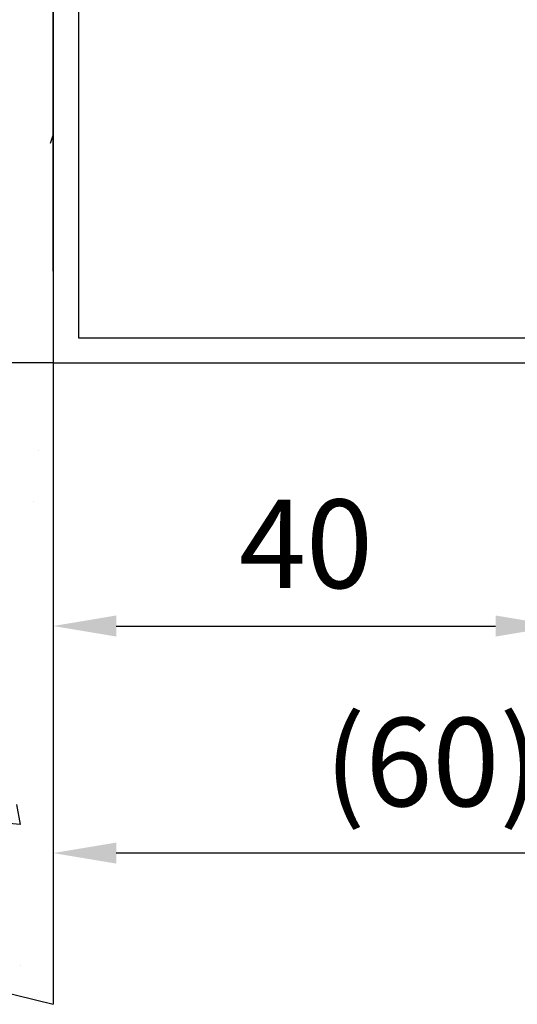
# Model space of a CAD drawing. Units: millimetres. Extents: x 4028 to 5250, y 1541 to 9486.
# Drawn here: x 4279 to 4319, y 1708 to 1786 of the extents above; entities that cross this region are included whole.
import ezdxf

# ---------------------------------------------------------------- set-up
doc = ezdxf.new("R2010")
doc.units = ezdxf.units.MM
doc.linetypes.add('BLOCK 325412 Mitteldichtung$0$MITTEX2', pattern=[4, 2.5, -0.5, 0.5, -0.5])
for name, color, linetype in [('05_Schraffur', 1, 'Continuous'), ('09_Bau', 7, 'Continuous'), ('BLOCK 325412 Mitteldichtung$0$325412_Mitteldichtung', 8, 'Continuous'), ('BLOCK 325412 Mitteldichtung$0$325489', 252, 'Continuous'), ('BLOCK_325415 Anschlagprofil$0$325415_Anschlagprofil', 3, 'Continuous'), ('BLOCK_Rechteckrohr 60x40x2$0$AluVierkantrohr_60x40x2', 3, 'Continuous'), ('Konstruktion', 31, 'Continuous'), ('Mass', 7, 'Continuous')]:
    doc.layers.add(name, color=color, linetype=linetype)
doc.styles.add('Bemassungstext (DORMA)', font='isocpeur.ttf')
doc.dimstyles.new('DORMA_M', dxfattribs={"dimtxt": 3.5, "dimasz": 2.5, "dimexe": 2, "dimexo": 0, "dimgap": 1.5, "dimtad": 1, "dimdec": 8, "dimtxsty": 'Bemassungstext (DORMA)', "dimcen": 0.1, "dimclrt": 256, "dimadec": 8, "dimazin": 2, "dimtfac": 1, "dimtdec": 8, "dimtmove": 0, "dimatfit": 3, "dimfxl": 1, "dimtolj": 1, "dimarcsym": 0})
pattern_1 = [(45, (-45.50000000000001, -18.5), (-2.245064030267288, 2.245064030267288), []), (135, (-45.50000000000001, -18.5), (-2.245064030267288, -2.245064030267288), [])]

# ---------------------------------------------------------------- blocks, each defined once
blk = doc.blocks.new('BLOCK_325415 Anschlagprofil$0$325415 Anschlagprofil')
at = {"layer": 'BLOCK_325415 Anschlagprofil$0$325415_Anschlagprofil'}
blk.add_lwpolyline([(10.0000100000002, 13.00000500000033), (10.0000100000002, 10.49999500000013), (9.000010000000202, 10.49999500000013), (9.000010000000202, 12.50000500000033, 0.4142135623730955), (8.5, 13.00000500000033), (2.5, 13.00000500000033, 0.414213562373095), (2, 12.49999500000013), (2, 0.5000050000003284), (1.500010000000202, 5.000000328436727e-06), (2, -0.5000049999998737), (2, -12.50000499999987, 0.414213562373095), (2.5, -13.00000499999987), (8.500010000000202, -13.00000499999987, 0.414213562373095), (9.000010000000202, -12.49999499999967), (9.000010000000202, -10.49999499999967), (10.0000100000002, -10.49999499999967), (10.0000100000002, -13.00000499999987), (12.0000100000002, -13.00000499999987), (12, -10.99999499999967, -0.414213562373095), (12.5, -10.49999499999967), (14.0000100000002, -10.49999499999967), (14.0000100000002, -15.00000499999987), (0, -15.00000499999987), (0, 15.00000500000033), (12.0000100000002, 15.00000500000033), (12.0000100000002, 29.99999500000013), (12.5, 30.50000500000033), (12.0000100000002, 30.99999500000013), (12.0000100000002, 43.00000500000033), (0, 43.00000500000033), (0, 45.00000500000033), (14.0000100000002, 45.00000500000033), (14.0000100000002, 15.00000500000033), (14.0000100000002, 10.49999500000013), (12.5, 10.49999500000013, -0.414213562373095), (12.0000100000002, 10.99999500000013), (12.0000100000002, 13.00000500000033)], format="xyb", close=True, dxfattribs=at)
blk = doc.blocks.new('BLOCK_325415 Anschlagprofil')
blk.add_blockref('BLOCK_325415 Anschlagprofil$0$325415 Anschlagprofil', (0, 0))
blk = doc.blocks.new('BLOCK_Rechteckrohr 60x40x2$0$AluVierkantrohr_60x40x2')
at = {"layer": 'BLOCK_Rechteckrohr 60x40x2$0$AluVierkantrohr_60x40x2'}
blk.add_lwpolyline([(-4.973799150320701e-14, 60), (39.99999999999995, 60), (40, 0), (0, 2.449293598294707e-15), (-4.973799150320701e-14, 60), (0, 2.449293598294707e-15)], dxfattribs=at)
blk.add_lwpolyline([(1.999999999999943, 58), (37.99999999999994, 58), (37.99999999999994, 2), (1.999999999999943, 2.000000000000002)], close=True, dxfattribs=at)
blk = doc.blocks.new('BLOCK_Rechteckrohr 60x40x2')
at = {"layer": 'BLOCK_Rechteckrohr 60x40x2$0$AluVierkantrohr_60x40x2'}
blk.add_blockref('BLOCK_Rechteckrohr 60x40x2$0$AluVierkantrohr_60x40x2', (0, 0), dxfattribs=at)
blk = doc.blocks.new('BLOCK 325412 Mitteldichtung$0$325489-XX-1-20 Mitteldichtung')
at = {"layer": 'BLOCK 325412 Mitteldichtung$0$325489'}
h = blk.add_hatch(dxfattribs=at)
h.set_pattern_fill('ANSI37', color=1)
h.set_pattern_definition(pattern_1)
edge = h.paths.add_edge_path()
edge.add_line((-45.00000000000009, -21.50000000000001), (-45.00000000000012, -15.49999999999999))
edge.add_line((-45.00000000000015, -15.49999999999999), (-45.00000000000015, -11.79999999999999))
edge.add_line((-45.00000000000015, -11.79999999999999), (-45.00000000000015, -10.09999999999996))
edge.add_arc((-44.70000000000017, -10.09999999999996), 0.2999999999999972, 90, 180, ccw=False)
edge.add_line((-44.70000000000017, -9.799999999999962), (-43.80000000000019, -9.799999999999962))
edge.add_arc((-43.80000000000019, -10.09999999999996), 0.3000000000000398, 7.958078640513122e-13, 90, ccw=False)
edge.add_line((-43.50000000000015, -10.09999999999996), (-43.50000000000015, -11.09999999999996))
edge.add_arc((-43.20000000000017, -11.09999999999996), 0.300000000000023, 180, 328.8287396901588)
edge.add_line((-42.94331280118806, -11.25527936748325), (-41.74331280118759, -9.27159896250108))
edge.add_arc((-41.99999999999967, -9.116319595017792), 0.2999999999999987, 328.8287396901557, 360.0000000000008)
edge.add_line((-41.69999999999968, -9.116319595017792), (-41.69999999999968, -6.699999999999967))
edge.add_arc((-41.99999999999967, -6.699999999999967), 0.2999999999999972, 8.142219984546603e-13, 90)
edge.add_line((-41.99999999999967, -6.39999999999997), (-42.69999999999968, -6.39999999999997))
edge.add_arc((-42.69999999999968, -6.699999999999967), 0.3000000000000114, 90, 180)
edge.add_line((-42.99999999999969, -6.699999999999967), (-42.99999999999969, -7.899999999999999))
edge.add_arc((-43.49999999999969, -7.899999999999999), 0.5, -90, 7.958078640513122e-13, ccw=False)
edge.add_line((-43.49999999999969, -8.399999999999999), (-45.20000000000002, -8.399999999999956))
edge.add_arc((-45.20000000000002, -8.099999999999959), 0.2999999999999972, 180, 270, ccw=False)
edge.add_line((-45.5, -8.099999999999959), (-45.5, -3.69999999999991))
edge.add_arc((-45.80000000000001, -3.69999999999991), 0.3000000000000114, 8.142219984546603e-13, 90)
edge.add_line((-45.80000000000001, -3.399999999999913), (-46.50000000000045, -3.399999999999913))
edge.add_line((-46.50000000000045, -3.399999999999913), (-50.21572335419114, -4.939103007332143))
edge.add_arc((-50.02438163800861, -5.401042773587839), 0.5000000000000452, 112.499999999997, 167.3218629637132)
edge.add_arc((-51.00000000000045, -5.181568830386432), 0.5000000000000281, 192.6781370362784, 347.3218629637233, ccw=False)
edge.add_arc((-51.9756183619923, -5.401042773587839), 0.500000000000056, 12.67813703628679, 67.50000000000118)
edge.add_line((-51.78427664580974, -4.939103007332143), (-54.84077988116272, -3.673057913811682))
edge.add_arc((-55.30000000000081, -4.781713352825228), 1.200000000000017, 67.50000000000118, 180)
edge.add_line((-56.50000000000082, -4.781713352825228), (-56.50000000000082, -5.64762711305908))
edge.add_arc((-55.30000000000081, -5.64762711305908), 1.200000000000019, 180, 247.4999999999989)
edge.add_line((-55.75922011883893, -6.756282552072641), (-51.76536686473065, -8.410590736052391))
edge.add_arc((-51.00000000000074, -6.562831671029649), 2.000000000000234, 247.5000000000083, 292.5000000000055)
edge.add_line((-50.23463313527029, -8.410590736052363), (-46.50000000000045, -6.863655040935591))
edge.add_line((-46.50000000000045, -6.863655040935591), (-46.50000000000046, -11.79999999999999))
edge.add_line((-46.50000000000046, -11.79999999999999), (-46.50000000000046, -15.49999999999999))
edge.add_line((-46.50000000000046, -15.49999999999999), (-46.50000000000046, -21.50000000000001))
edge.add_line((-46.50000000000046, -21.50000000000001), (-46.50000000000049, -23.39999999999986))
edge.add_line((-46.50000000000049, -23.39999999999986), (-50.23463313527037, -21.8530643048831))
edge.add_arc((-51.0000000000004, -23.70082336990578), 2.000000000000045, 67.50000000000611, 112.5000000000023)
edge.add_line((-51.76536686473062, -21.85306430488324), (-55.75922011883858, -23.50737248886271))
edge.add_arc((-55.30000000000047, -24.61602792787614), 1.199999999999989, 112.5000000000023, 180.0000000000049)
edge.add_line((-56.50000000000045, -24.61602792787624), (-56.50000000000045, -25.48194168811016))
edge.add_arc((-55.30000000000047, -25.48194168811005), 1.200000000000111, 180.0000000000057, 292.4999999999988)
edge.add_line((-54.84077988116235, -26.59059712712371), (-51.78427664580968, -25.32455203360335))
edge.add_arc((-51.97561836199236, -24.86261226734803), 0.4999999999998919, 292.5000000000288, 347.3218629637483)
edge.add_arc((-51.00000000000065, -25.08208621054911), 0.4999999999999141, 12.678137036279281, 167.3218629637207, ccw=False)
edge.add_arc((-50.024381638009, -24.86261226734782), 0.4999999999999141, 192.6781370362793, 247.5000000000012)
edge.add_line((-50.21572335419145, -25.32455203360326), (-46.50000000000046, -26.86365504093566))
edge.add_line((-46.50000000000046, -26.86365504093566), (-46.50000000000046, -33.29999999999998))
edge.add_arc((-46.20000000000048, -33.29999999999998), 0.2999999999999972, 180, 270.0000000000065)
edge.add_line((-46.20000000000045, -33.59999999999997), (-45.80000000000002, -33.59999999999996))
edge.add_arc((-45.80000000000002, -33.29999999999996), 0.3000000000000114, 270, 360.0000000000008)
edge.add_line((-45.50000000000001, -33.29999999999996), (-45.50000000000001, -28.89999999999996))
edge.add_arc((-45.20000000000002, -28.89999999999996), 0.2999999999999829, 90, 180, ccw=False)
edge.add_line((-45.20000000000002, -28.59999999999997), (-43.49999999999969, -28.6))
edge.add_arc((-43.49999999999969, -29.1), 0.5, 7.958078640513122e-13, 90, ccw=False)
edge.add_line((-42.99999999999969, -29.1), (-42.99999999999969, -30.29999999999996))
edge.add_arc((-42.69999999999968, -30.29999999999996), 0.3000000000000114, 180, 270)
edge.add_line((-42.69999999999968, -30.59999999999997), (-41.99999999999967, -30.59999999999997))
edge.add_arc((-41.99999999999967, -30.29999999999996), 0.3000000000000114, 270, 360.0000000000008)
edge.add_line((-41.69999999999968, -30.29999999999996), (-41.69999999999968, -27.88368040498214))
edge.add_arc((-41.99999999999967, -27.88368040498214), 0.2999999999999829, 8.142219984546603e-13, 31.17126030984611)
edge.add_line((-41.74331280118762, -27.72840103749886), (-42.94331280118809, -25.74472063251668))
edge.add_arc((-43.20000000000017, -25.89999999999996), 0.2999999999999914, 31.17126030984429, 180)
edge.add_line((-43.50000000000015, -25.89999999999996), (-43.50000000000015, -26.89999999999996))
edge.add_arc((-43.80000000000019, -26.89999999999996), 0.3000000000000398, -90, 7.958078640513122e-13, ccw=False)
edge.add_line((-43.80000000000019, -27.19999999999997), (-44.70000000000017, -27.19999999999997))
edge.add_arc((-44.70000000000017, -26.89999999999996), 0.3000000000000114, 180, 270, ccw=False)
edge.add_line((-45.00000000000015, -26.89999999999996), (-45.00000000000009, -21.50000000000001))
edge = h.paths.add_edge_path(flags=16)
edge.add_line((-46.50000000000046, -24.48239220029243), (-46.50000000000046, -25.78126284064331))
edge.add_line((-46.50000000000046, -25.78126284064331), (-50.23463313527031, -24.23432714552654))
edge.add_arc((-51.00000000000051, -26.08208621054911), 2.000000000000005, 67.4999999999999, 112.4999999999988)
edge.add_line((-51.76536686473062, -24.23432714552654), (-55.3445326183957, -25.71686614267596))
edge.add_arc((-55.38756111633001, -25.61298615939427), 0.1124388836705773, 180.0000000000798, 292.4999999999705, ccw=False)
edge.add_line((-55.50000000000045, -25.61298615939443), (-55.50000000000045, -24.55752146043248))
edge.add_arc((-55.38756111633001, -24.55752146043235), 0.1124388836704497, 112.5000000000203, 180.0000000000651, ccw=False)
edge.add_line((-55.43058961426431, -24.45364147715092), (-51.78427664580977, -22.94328919296013))
edge.add_arc((-51.97561836199245, -22.48134942670479), 0.4999999999997775, 292.5000000000288, 347.3218629637616)
edge.add_arc((-51.00000000000065, -22.7008233699056), 0.5000000000000524, 12.678137036250007, 167.32186296374, ccw=False)
edge.add_arc((-50.02438163800895, -22.48134942670458), 0.4999999999998314, 192.6781370362759, 247.5000000000277)
edge.add_line((-50.2157233541912, -22.94328919296016), (-46.50000000000046, -24.48239220029243))
edge = h.paths.add_edge_path(flags=16)
edge.add_line((-46.50000000000045, -4.482392200292288), (-46.50000000000045, -5.781262840643173))
edge.add_line((-46.50000000000045, -5.781262840643173), (-50.21572335419117, -7.320365847975417))
edge.add_arc((-50.02438163800863, -7.782305614231127), 0.5000000000000583, 112.4999999999957, 167.3218629637158)
edge.add_arc((-51.00000000000045, -7.562831671029805), 0.5000000000000157, 192.6781370362784, 347.3218629637291, ccw=False)
edge.add_arc((-51.9756183619923, -7.78230561423117), 0.5000000000000298, 12.67813703628255, 67.4999999999999)
edge.add_line((-51.78427664580974, -7.320365847975502), (-55.37653668647386, -5.832403019561504))
edge.add_arc((-55.30000000000081, -5.647627113059237), 0.2000000000000206, 180, 247.49999999999238, ccw=False)
edge.add_line((-55.50000000000082, -5.647627113059237), (-55.50000000000082, -4.781713352825228))
edge.add_arc((-55.30000000000081, -4.781713352825228), 0.2000000000000171, 67.5000000000083, 180, ccw=False)
edge.add_line((-55.22346331352782, -4.596937446322976), (-51.76536686473062, -6.029327895409004))
edge.add_arc((-51.00000000000045, -4.181568830386432), 2.000000000000005, 247.4999999999995, 292.500000000001)
edge.add_line((-50.23463313527026, -6.029327895409004), (-46.50000000000045, -4.482392200292288))
h = blk.add_hatch(dxfattribs=at)
h.set_pattern_fill('ANSI37', color=1)
h.set_pattern_definition(pattern_1)
h.paths.add_polyline_path([(-41.69999999999967, -6.699999999999967, 0.4142135623730956), (-41.99999999999967, -6.39999999999997), (-42.69999999999968, -6.399999999999956, 0.4142135623730949), (-42.99999999999969, -6.699999999999967), (-42.99999999999969, -7.899999999999999, -0.4142135623731023), (-43.4999999999997, -8.399999999999999), (-45.20000000000002, -8.399999999999956, -0.4142135623730878), (-45.50000000000001, -8.099999999999959), (-45.5, -3.69999999999991, 0.4142135623730955), (-45.80000000000001, -3.399999999999899), (-46.50000000000046, -3.399999999999913), (-46.50000000000048, -33.29999999999998, 0.4142135623731054), (-46.20000000000047, -33.59999999999997), (-45.8, -33.59999999999998, 0.4142135623730849), (-45.50000000000001, -33.29999999999997), (-45.50000000000001, -28.89999999999996, -0.4142135623730999), (-45.20000000000002, -28.59999999999997), (-43.49999999999969, -28.6, -0.4142135623730901), (-42.99999999999969, -29.1), (-42.99999999999969, -30.29999999999996, 0.4142135623730951), (-42.69999999999968, -30.59999999999997), (-41.99999999999967, -30.59999999999998, 0.4142135623730948), (-41.69999999999965, -30.29999999999997), (-41.69999999999968, -27.88368040498213, 0.1368552092202501), (-41.7433128011876, -27.72840103749886), (-42.9433128011881, -25.74472063251667, 0.759238981164331), (-43.50000000000016, -25.89999999999996), (-43.50000000000015, -26.89999999999996, -0.4142135623730953), (-43.80000000000019, -27.2), (-44.70000000000017, -27.19999999999997, -0.4142135623730894), (-45.00000000000018, -26.89999999999995), (-45.00000000000009, -21.50000000000001), (-45.00000000000012, -15.49999999999999), (-45.00000000000015, -11.79999999999999), (-45.00000000000016, -10.09999999999996, -0.4142135623730951), (-44.70000000000017, -9.799999999999962), (-43.80000000000019, -9.799999999999919, -0.4142135623730951), (-43.50000000000015, -10.09999999999996), (-43.50000000000019, -11.09999999999996, 0.7592389811643317), (-42.94331280118807, -11.25527936748325), (-41.74331280118759, -9.271598962501074, 0.1368552092202522), (-41.69999999999967, -9.116319595017792)])
for p, q in [((-54.84077988116272, -3.673057913811682), (-51.78427664580974, -4.939103007332143)), ((-50.21572335419114, -4.939103007332143), (-46.50000000000045, -3.399999999999913)), ((-46.50000000000045, -3.399999999999913), (-45.80000000000001, -3.399999999999913)), ((-45.5, -3.69999999999991), (-45.5, -8.099999999999959)), ((-51.76536686473062, -6.029327895409004), (-55.22346331352782, -4.596937446322976)), ((-46.50000000000045, -4.482392200292288), (-50.23463313527026, -6.029327895409004)), ((-46.50000000000045, -4.482392200292288), (-46.50000000000045, -5.781262840643173)), ((-56.50000000000082, -5.64762711305908), (-56.50000000000082, -4.781713352825228)), ((-55.50000000000082, -4.781713352825228), (-55.50000000000082, -5.647627113059237)), ((-55.37653668647386, -5.832403019561504), (-51.78427664580974, -7.320365847975502)), ((-50.21572335419117, -7.320365847975417), (-46.50000000000045, -5.781262840643173)), ((-51.76536686473065, -8.410590736052391), (-55.75922011883893, -6.756282552072641)), ((-46.50000000000045, -6.863655040935591), (-50.23463313527029, -8.410590736052363)), ((-46.50000000000045, -6.863655040935591), (-46.50000000000046, -11.79999999999999)), ((-42.99999999999969, -7.899999999999999), (-42.99999999999969, -6.699999999999967)), ((-42.69999999999968, -6.39999999999997), (-41.99999999999967, -6.39999999999997)), ((-41.69999999999968, -6.699999999999967), (-41.69999999999968, -9.116319595017792)), ((-45.20000000000002, -8.399999999999956), (-43.49999999999969, -8.399999999999999)), ((-41.74331280118759, -9.27159896250108), (-42.94331280118806, -11.25527936748325)), ((-45.00000000000015, -10.09999999999996), (-45.00000000000015, -11.79999999999999)), ((-44.70000000000017, -9.799999999999962), (-43.80000000000019, -9.799999999999962)), ((-43.50000000000015, -10.09999999999996), (-43.50000000000015, -11.09999999999996)), ((-46.50000000000046, -15.49999999999999), (-46.50000000000046, -11.79999999999999)), ((-45.00000000000015, -11.79999999999999), (-45.00000000000015, -15.49999999999999)), ((-46.50000000000046, -21.50000000000001), (-46.50000000000046, -15.49999999999999)), ((-45.00000000000009, -21.50000000000001), (-45.00000000000012, -15.49999999999999)), ((-46.50000000000046, -21.50000000000001), (-46.50000000000049, -23.39999999999986)), ((-45.00000000000009, -21.50000000000001), (-45.00000000000015, -26.89999999999996)), ((-51.76536686473062, -21.85306430488324), (-55.75922011883858, -23.50737248886271)), ((-46.50000000000049, -23.39999999999986), (-50.23463313527037, -21.8530643048831)), ((-55.43058961426431, -24.45364147715092), (-51.78427664580977, -22.94328919296013)), ((-50.2157233541912, -22.94328919296016), (-46.50000000000046, -24.48239220029243)), ((-56.50000000000045, -24.61602792787624), (-56.50000000000045, -25.48194168811016)), ((-55.50000000000045, -25.61298615939443), (-55.50000000000045, -24.55752146043248)), ((-51.76536686473062, -24.23432714552654), (-55.3445326183957, -25.71686614267596)), ((-46.50000000000046, -25.78126284064331), (-50.23463313527031, -24.23432714552654)), ((-46.50000000000046, -24.48239220029243), (-46.50000000000046, -25.78126284064331)), ((-54.84077988116235, -26.59059712712371), (-51.78427664580968, -25.32455203360335)), ((-50.21572335419145, -25.32455203360326), (-46.50000000000046, -26.86365504093566)), ((-43.50000000000015, -26.89999999999996), (-43.50000000000015, -25.89999999999996)), ((-41.74331280118762, -27.72840103749886), (-42.94331280118809, -25.74472063251668)), ((-46.50000000000046, -26.86365504093566), (-46.50000000000046, -33.29999999999998)), ((-43.80000000000019, -27.19999999999997), (-44.70000000000017, -27.19999999999997)), ((-41.69999999999968, -30.29999999999996), (-41.69999999999968, -27.88368040498214)), ((-45.20000000000002, -28.59999999999997), (-43.49999999999969, -28.6)), ((-45.50000000000001, -33.29999999999996), (-45.50000000000001, -28.89999999999996)), ((-42.99999999999969, -29.1), (-42.99999999999969, -30.29999999999996)), ((-42.69999999999968, -30.59999999999997), (-41.99999999999967, -30.59999999999997)), ((-46.20000000000045, -33.59999999999997), (-45.80000000000002, -33.59999999999996))]:
    blk.add_line(p, q, dxfattribs=at)
for centre, radius, start, end in [((-55.30000000000081, -4.781713352825228), 1.200000000000017, 67.50000000000118, 180), ((-45.80000000000001, -3.69999999999991), 0.3000000000000114, 8.142219984546603e-13, 90), ((-55.30000000000081, -4.781713352825228), 0.2000000000000171, 67.5000000000083, 180), ((-51.9756183619923, -5.401042773587839), 0.500000000000056, 12.67813703628679, 67.50000000000118), ((-51.00000000000045, -5.181568830386432), 0.5000000000000281, 192.6781370362784, 347.3218629637233), ((-50.02438163800861, -5.401042773587839), 0.5000000000000452, 112.499999999997, 167.3218629637132), ((-55.30000000000081, -5.64762711305908), 1.200000000000019, 180, 247.4999999999989), ((-55.30000000000081, -5.647627113059237), 0.2000000000000206, 180, 247.4999999999924), ((-51.00000000000045, -4.181568830386432), 2.000000000000005, 247.4999999999995, 292.500000000001), ((-42.69999999999968, -6.699999999999967), 0.3000000000000114, 90, 180), ((-41.99999999999967, -6.699999999999967), 0.2999999999999972, 8.142219984546603e-13, 90), ((-51.9756183619923, -7.78230561423117), 0.5000000000000298, 12.67813703628255, 67.4999999999999), ((-51.00000000000045, -7.562831671029805), 0.5000000000000157, 192.6781370362784, 347.3218629637291), ((-50.02438163800863, -7.782305614231127), 0.5000000000000583, 112.4999999999957, 167.3218629637158), ((-51.00000000000074, -6.562831671029649), 2.000000000000234, 247.5000000000083, 292.5000000000055), ((-45.20000000000002, -8.099999999999959), 0.2999999999999972, 180, 270), ((-43.49999999999969, -7.899999999999999), 0.5, 270, 8.142219984546603e-13), ((-41.99999999999967, -9.116319595017792), 0.2999999999999987, 328.8287396901557, 8.142219984546603e-13), ((-44.70000000000017, -10.09999999999996), 0.2999999999999972, 90, 180), ((-43.80000000000019, -10.09999999999996), 0.3000000000000398, 8.142219984546603e-13, 90), ((-43.20000000000017, -11.09999999999996), 0.300000000000023, 180, 328.8287396901588), ((-51.0000000000004, -23.70082336990578), 2.000000000000045, 67.50000000000611, 112.5000000000023), ((-51.00000000000065, -22.7008233699056), 0.5000000000000524, 12.67813703625005, 167.32186296374), ((-51.97561836199245, -22.48134942670479), 0.4999999999997775, 292.5000000000288, 347.3218629637616), ((-50.02438163800895, -22.48134942670458), 0.4999999999998314, 192.6781370362759, 247.5000000000277), ((-55.30000000000047, -24.61602792787614), 1.199999999999989, 112.5000000000023, 180.0000000000049), ((-51.00000000000051, -26.08208621054911), 2.000000000000005, 67.4999999999999, 112.4999999999988), ((-55.38756111633001, -24.55752146043235), 0.1124388836704497, 112.5000000000204, 180.0000000000651), ((-51.00000000000065, -25.08208621054911), 0.4999999999999141, 12.67813703627928, 167.3218629637207), ((-55.30000000000047, -25.48194168811005), 1.200000000000111, 180.0000000000057, 292.4999999999988), ((-55.38756111633001, -25.61298615939427), 0.1124388836705773, 180.0000000000798, 292.4999999999705), ((-51.97561836199236, -24.86261226734803), 0.4999999999998919, 292.5000000000288, 347.3218629637483), ((-50.024381638009, -24.86261226734782), 0.4999999999999141, 192.6781370362793, 247.5000000000012), ((-43.20000000000017, -25.89999999999996), 0.2999999999999914, 31.17126030984429, 180), ((-44.70000000000017, -26.89999999999996), 0.3000000000000114, 180, 270), ((-43.80000000000019, -26.89999999999996), 0.3000000000000398, 270, 8.142219984546603e-13), ((-41.99999999999967, -27.88368040498214), 0.2999999999999829, 8.142219984546603e-13, 31.17126030984611), ((-45.20000000000002, -28.89999999999996), 0.2999999999999829, 90, 180), ((-43.49999999999969, -29.1), 0.5, 8.142219984546603e-13, 90), ((-42.69999999999968, -30.29999999999996), 0.3000000000000114, 180, 270), ((-41.99999999999967, -30.29999999999996), 0.3000000000000114, 270, 8.142219984546603e-13), ((-46.20000000000048, -33.29999999999998), 0.2999999999999972, 180, 270.0000000000065), ((-45.80000000000002, -33.29999999999996), 0.3000000000000114, 270, 8.142219984546603e-13)]:
    blk.add_arc(centre, radius, start, end, dxfattribs=at)
blk = doc.blocks.new('BLOCK 325412 Mitteldichtung$0$325412_Mitteldichtung DS')
at = {"layer": 'BLOCK 325412 Mitteldichtung$0$325412_Mitteldichtung', "color": 1, "linetype": 'BLOCK 325412 Mitteldichtung$0$MITTEX2', "ltscale": 5}
blk.add_line((9.094947017729282e-13, 22.61019897694587), (9.094947017729282e-13, -22.61019897694587), dxfattribs=at)
at = {"layer": 'BLOCK 325412 Mitteldichtung$0$325412_Mitteldichtung', "color": 1, "linetype": 'BLOCK 325412 Mitteldichtung$0$MITTEX2'}
blk.add_line((3.723257494562205, 0), (-3.723257494560386, 0), dxfattribs=at)
at = {"layer": 'BLOCK 325412 Mitteldichtung$0$325412_Mitteldichtung'}
blk.add_point((9.094947017729282e-13, 0), dxfattribs=at)
blk.add_point((9.094947017729282e-13, 0), dxfattribs=at)
at = {"layer": 'BLOCK 325412 Mitteldichtung$0$325489'}
blk.add_blockref('BLOCK 325412 Mitteldichtung$0$325489-XX-1-20 Mitteldichtung', (51.50001000000036, 18.49999999999999), dxfattribs=at)
blk = doc.blocks.new('BLOCK 325412 Mitteldichtung')
blk.add_blockref('BLOCK 325412 Mitteldichtung$0$325412_Mitteldichtung DS', (0, 0))
blk = doc.blocks.new('XREF_Anfahrpfosten_Flex')
at = {"xscale": -1}
blk.add_blockref('BLOCK_Rechteckrohr 60x40x2', (0, -60), dxfattribs=at)
blk.add_blockref('BLOCK_325415 Anschlagprofil', (0, -44.9999949999999))
at = {"rotation": 180}
blk.add_blockref('BLOCK 325412 Mitteldichtung', (20.00000999999975, -44.9999899999998), dxfattribs=at)
blk = doc.blocks.new('*D245')
at = {"layer": 'Defpoints', "color": 0, "transparency": 16777216}
for p in [(4282.03193179958, 1758.560225581108), (4322.03193179958, 1758.560225581108), (4322.03193179958, 1737.759083923756)]:
    blk.add_point(p, dxfattribs=at)
at = {"layer": 'Mass', "color": 0, "lineweight": -2, "transparency": 16777216}
for p, q in [((4282.03193179958, 1758.560225581108), (4282.03193179958, 1733.759083923756)), ((4322.03193179958, 1758.560225581108), (4322.03193179958, 1733.759083923756)), ((4287.03193179958, 1737.759083923756), (4317.03193179958, 1737.759083923756))]:
    blk.add_line(p, q, dxfattribs=at)
at = {"layer": 'Mass', "color": 0, "transparency": 16777216}
for points in [[(4287.03193179958, 1738.592417257089), (4287.03193179958, 1736.925750590423), (4282.03193179958, 1737.759083923756)], [(4317.03193179958, 1738.592417257089), (4317.03193179958, 1736.925750590423), (4322.03193179958, 1737.759083923756)]]:
    blk.add_solid(points, dxfattribs=at)
at = {"layer": 'Mass', "transparency": 16777216, "insert": (4302.03193179958, 1744.259083923756), "char_height": 7, "attachment_point": 5, "style": 'Bemassungstext (DORMA)'}
blk.add_mtext('\\A1;40', dxfattribs=at)
blk = doc.blocks.new('*D246')
at = {"layer": 'Defpoints', "color": 0, "transparency": 16777216}
for p in [(4282.031931799582, 1818.560225581109), (4268.836614537454, 1758.560225581109), (4282.031931799582, 1758.560225581109)]:
    blk.add_point(p, dxfattribs=at)
at = {"layer": 'Mass', "color": 0, "lineweight": -2, "transparency": 16777216}
for p, q in [((4282.031931799582, 1818.560225581109), (4264.836614537454, 1818.560225581109)), ((4268.836614537454, 1813.560225581109), (4268.836614537454, 1763.560225581109)), ((4282.031931799582, 1758.560225581109), (4264.836614537454, 1758.560225581109))]:
    blk.add_line(p, q, dxfattribs=at)
at = {"layer": 'Mass', "color": 0, "transparency": 16777216}
for points in [[(4268.003281204121, 1813.560225581109), (4269.669947870787, 1813.560225581109), (4268.836614537454, 1818.560225581109)], [(4268.003281204121, 1763.560225581109), (4269.669947870787, 1763.560225581109), (4268.836614537454, 1758.560225581109)]]:
    blk.add_solid(points, dxfattribs=at)
at = {"layer": 'Mass', "transparency": 16777216, "insert": (4262.336614537453, 1789.154414776089), "char_height": 7, "attachment_point": 5, "rotation": 90, "style": 'Bemassungstext (DORMA)'}
blk.add_mtext('\\A1;60', dxfattribs=at)
blk = doc.blocks.new('*D263')
at = {"layer": 'Defpoints', "color": 0, "transparency": 16777216}
for p in [(4282.03193179958, 1769.816457656664), (4342.035054675701, 1754.866682769547), (4282.03193179958, 1719.803498343623)]:
    blk.add_point(p, dxfattribs=at)
at = {"layer": 'Mass', "color": 0, "lineweight": -2, "transparency": 16777216}
for p, q in [((4282.03193179958, 1769.816457656664), (4282.03193179958, 1715.803498343623)), ((4342.035054675701, 1754.866682769547), (4342.035054675701, 1715.803498343623)), ((4337.035054675701, 1719.803498343623), (4287.03193179958, 1719.803498343623))]:
    blk.add_line(p, q, dxfattribs=at)
at = {"layer": 'Mass', "color": 0, "transparency": 16777216}
for points in [[(4287.03193179958, 1720.636831676957), (4287.03193179958, 1718.97016501029), (4282.03193179958, 1719.803498343623)], [(4337.035054675701, 1720.636831676957), (4337.035054675701, 1718.97016501029), (4342.035054675701, 1719.803498343623)]]:
    blk.add_solid(points, dxfattribs=at)
at = {"layer": 'Mass', "transparency": 16777216, "insert": (4312.033493237641, 1727.003498343624), "char_height": 7, "attachment_point": 5, "style": 'Bemassungstext (DORMA)'}
blk.add_mtext('\\A1;(60)', dxfattribs=at)
blk = doc.blocks.new('Wand 10')
at = {"layer": '05_Schraffur'}
for p, q in [((-0.2175921958128129, -12.63015588705002), (-0.003112876118848362, -11.9909471508322)), ((-1.12174846665539, -36.89168875642372), (-1.12174846665539, -36.89168875642372)), ((-1.539897185825339, -40.98214812040305), (-1.539897185825339, -40.98214812040305)), ((-2.57577172775791, -66.50340682425144), (-2.869449533692659, -64.9112653901127)), ((-4.103507249724771, -66.34775815153239), (-2.585306529832906, -66.48058350347992)), ((-2.606591420954373, -77.67602082489611), (-2.606591420954373, -77.67602082489611))]:
    blk.add_line(p, q, dxfattribs=at)
at = {"layer": '09_Bau'}
for p, q in [((-0.003112876118848362, 80.70650816837451), (-0.003112876118848362, -80.71578432855313)), ((-0.003112876118848362, -22.73048567595561), (-0.003112876118848362, 63.9944737361252)), ((-40.08949126413472, -70.88822819604138), (-0.003112876118848362, -80.71578432855313))]:
    blk.add_line(p, q, dxfattribs=at)

msp = doc.modelspace()

# ---------------------------------------------------------------- block references
at = {"layer": 'Konstruktion'}
for name, p in [('Wand 10', (4282.035044675702, 1788.560225581108)), ('XREF_Anfahrpfosten_Flex', (4322.035044675702, 1818.560225581108))]:
    msp.add_blockref(name, p, dxfattribs=at)

# ---------------------------------------------------------------- dimensions: what is measured, and where the dimension line sits
at = {"layer": 'Mass'}
dim = msp.add_linear_dim(base=(4268.836614537454, 1758.560225581109), p1=(4282.03193179958, 1818.560225581108), p2=(4282.03193179958, 1758.560225581108), angle=90, dimstyle='DORMA_M', override={"dimdec": 0}, dxfattribs=at)
dim.commit()
dim.dimension.update_dxf_attribs({"geometry": '*D246', "text_midpoint": (4268.836614537453, 1789.154414776089), "dimtype": 160})
dim = msp.add_linear_dim(base=(4282.03193179958, 1719.803498343623), p1=(4342.035054675701, 1754.866682769547), p2=(4282.03193179958, 1769.816457656664), text='(<>)', dimstyle='DORMA_M', override={"dimdec": 0}, dxfattribs=at)
dim.commit()
dim.dimension.update_dxf_attribs({"geometry": '*D263', "text_midpoint": (4312.033493237641, 1727.003498343624)})
dim = msp.add_linear_dim(base=(4322.03193179958, 1737.759083923756), p1=(4282.03193179958, 1758.560225581108), p2=(4322.03193179958, 1758.560225581108), dimstyle='DORMA_M', override={"dimdec": 0}, dxfattribs=at)
dim.commit()
dim.dimension.update_dxf_attribs({"geometry": '*D245', "text_midpoint": (4302.03193179958, 1737.759083923756), "dimtype": 160})

doc.saveas('drawing.dxf')
